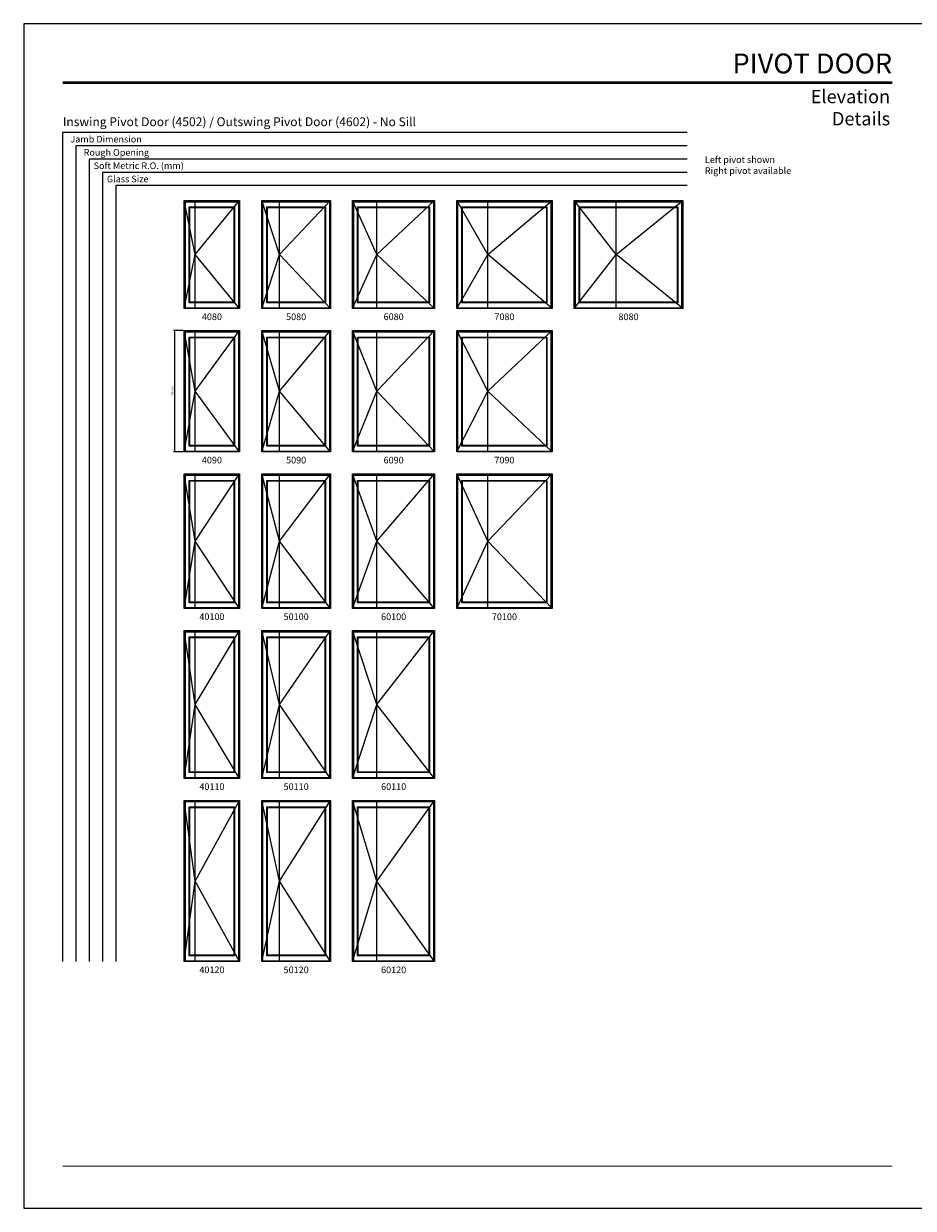
# Model space of a CAD drawing. Extents: x 0 to 3280, y 6630 to 7700.
# Drawn here: x 0 to 804, y 6630 to 7700 of the extents above; entities that cross this region are included whole.
import ezdxf
from ezdxf.enums import TextEntityAlignment as Align

# ---------------------------------------------------------------- set-up
doc = ezdxf.new("R2010")
doc.units = 0
doc.header["$LTSCALE"] = 0.25
doc.header["$MEASUREMENT"] = 0
doc.layers.get('0').update_dxf_attribs({"linetype": 'CONTINUOUS'})
doc.layers.get('Defpoints').update_dxf_attribs({"color": 3, "linetype": 'CONTINUOUS'})
doc.styles.add('ARIAL', font='arial.ttf', dxfattribs={"height": 4})
doc.dimstyles.get("Standard").update_dxf_attribs({"dimtxt": 2, "dimasz": 1, "dimexe": 1, "dimexo": 1, "dimgap": 1, "dimtad": 1, "dimdec": 4, "dimzin": 0, "dimdsep": 46, "dimtxsty": 'ARIAL', "dimcen": 0.09, "dimadec": 0, "dimazin": 0, "dimtfac": 1, "dimtdec": 4, "dimtofl": 0, "dimtmove": 2, "dimatfit": 3, "dimfxl": 1, "dimtolj": 1, "dimtzin": 0, "dimarcsym": 0})

# ---------------------------------------------------------------- blocks, each defined once
blk = doc.blocks.new('*D15')
at = {"color": 0, "lineweight": -2, "transparency": 16777216}
for p, q in [((144, 7422.9), (135.3, 7422.9)), ((136.3, 7421.9), (136.3, 7314.3)), ((144, 7313.3), (135.3, 7313.3))]:
    blk.add_line(p, q, dxfattribs=at)
at = {"color": 0, "transparency": 16777216}
for points in [[(136.1, 7421.9), (136.5, 7421.9), (136.3, 7422.9)], [(136.1, 7314.3), (136.5, 7314.3), (136.3, 7313.3)]]:
    blk.add_solid(points, dxfattribs=at)
at = {"layer": 'Defpoints', "color": 0, "transparency": 16777216}
for p in [(145, 7422.9), (136.3, 7313.3), (145, 7313.3)]:
    blk.add_point(p, dxfattribs=at)
at = {"color": 0, "transparency": 16777216, "insert": (134.3, 7368.1), "char_height": 2, "attachment_point": 5, "rotation": 90}
blk.add_mtext('\\A1;109.563', dxfattribs=at)

msp = doc.modelspace()

# ---------------------------------------------------------------- linework, layer by layer
for p, q in [((599.5829, 7601.7342), (35.1748, 7601.7342)), ((35.1748, 7601.7342), (35.1748, 6852.8892)), ((599.5829, 7589.7342), (47.1748, 7589.7342)), ((47.1748, 7589.7342), (47.1748, 6852.8892)), ((599.5829, 7577.7342), (59.1748, 7577.7342)), ((59.1748, 7577.7342), (59.1748, 6852.8892)), ((599.5829, 7565.7342), (71.1748, 7565.7342)), ((71.1748, 7565.7342), (71.1748, 6852.8892)), ((599.5829, 7553.7342), (83.1748, 7553.7342)), ((83.1748, 7553.7342), (83.1748, 6852.8892)), ((154.9854, 7491.4997), (144.9854, 7540.3279)), ((154.9854, 7442.7652), (154.9854, 7540.3279)), ((154.9854, 7491.4997), (195.0794, 7540.3279)), ((231.0794, 7491.4997), (215.0794, 7540.3279)), ((231.0794, 7442.7652), (231.0794, 7540.3279)), ((231.0794, 7491.4997), (277.1734, 7540.3279)), ((319.1734, 7491.4997), (297.1734, 7540.3279)), ((319.1734, 7442.7652), (319.1734, 7540.3279)), ((319.1734, 7491.4997), (371.2674, 7540.3279)), ((419.2674, 7491.4997), (391.2674, 7540.3279)), ((419.2674, 7442.7652), (419.2674, 7540.3279)), ((419.2674, 7491.4997), (477.3614, 7540.3279)), ((535.3926, 7491.4997), (497.3614, 7540.3279)), ((535.3926, 7442.7652), (535.3926, 7540.3279)), ((535.3926, 7491.4997), (595.4554, 7540.3279)), ((144.9854, 7442.7652), (154.9854, 7491.4997)), ((195.0794, 7442.7652), (154.9854, 7491.4997)), ((215.0794, 7442.7652), (231.0794, 7491.4997)), ((277.1734, 7442.7652), (231.0794, 7491.4997)), ((297.1734, 7442.7652), (319.1734, 7491.4997)), ((371.2674, 7442.7652), (319.1734, 7491.4997)), ((391.2674, 7442.7652), (419.2674, 7491.4997)), ((477.3614, 7442.7652), (419.2674, 7491.4997)), ((497.3614, 7442.7652), (535.3926, 7491.4997)), ((595.4554, 7442.7652), (535.3926, 7491.4997)), ((154.9854, 7368.0307), (144.9854, 7422.8589)), ((154.9854, 7313.2962), (154.9854, 7422.8589)), ((154.9854, 7368.0307), (195.0794, 7422.8589)), ((231.0794, 7368.0307), (215.0794, 7422.8589)), ((231.0794, 7313.2962), (231.0794, 7422.8589)), ((231.0794, 7368.0307), (277.1734, 7422.8589)), ((319.1734, 7368.0307), (297.1734, 7422.8589)), ((319.1734, 7313.2962), (319.1734, 7422.8589)), ((319.1734, 7368.0307), (371.2674, 7422.8589)), ((419.2674, 7368.0307), (391.2674, 7422.8589)), ((419.2674, 7313.2962), (419.2674, 7422.8589)), ((419.2674, 7368.0307), (477.3614, 7422.8589)), ((144.9854, 7313.2962), (154.9854, 7368.0307)), ((195.0794, 7313.2962), (154.9854, 7368.0307)), ((215.0794, 7313.2962), (231.0794, 7368.0307)), ((277.1734, 7313.2962), (231.0794, 7368.0307)), ((297.1734, 7313.2962), (319.1734, 7368.0307)), ((371.2674, 7313.2962), (319.1734, 7368.0307)), ((391.2674, 7313.2962), (419.2674, 7368.0307)), ((477.3614, 7313.2962), (419.2674, 7368.0307)), ((154.9854, 7232.5617), (144.9854, 7293.3899)), ((154.9854, 7171.8272), (154.9854, 7293.3899)), ((154.9854, 7232.5617), (195.0794, 7293.3899)), ((231.0794, 7232.5617), (215.0794, 7293.3899)), ((231.0794, 7171.8272), (231.0794, 7293.3899)), ((231.0794, 7232.5617), (277.1734, 7293.3899)), ((319.1734, 7232.5617), (297.1734, 7293.3899)), ((319.1734, 7171.8272), (319.1734, 7293.3899)), ((319.1734, 7232.5617), (371.2674, 7293.3899)), ((419.2674, 7232.5617), (391.2674, 7293.3899)), ((419.2674, 7171.8272), (419.2674, 7293.3899)), ((419.2674, 7232.5617), (477.3614, 7293.3899)), ((144.9854, 7171.8272), (154.9854, 7232.5617)), ((195.0794, 7171.8272), (154.9854, 7232.5617)), ((215.0794, 7171.8272), (231.0794, 7232.5617)), ((277.1734, 7171.8272), (231.0794, 7232.5617)), ((297.1734, 7171.8272), (319.1734, 7232.5617)), ((371.2674, 7171.8272), (319.1734, 7232.5617)), ((391.2674, 7171.8272), (419.2674, 7232.5617)), ((477.3614, 7171.8272), (419.2674, 7232.5617)), ((154.9854, 7085.0927), (144.9854, 7151.9209)), ((154.9854, 7018.3582), (154.9854, 7151.9209)), ((154.9854, 7085.0927), (195.0794, 7151.9209)), ((231.0794, 7085.0927), (215.0794, 7151.9209)), ((231.0794, 7018.3582), (231.0794, 7151.9209)), ((231.0794, 7085.0927), (277.1734, 7151.9209)), ((319.1734, 7085.0927), (297.1734, 7151.9209)), ((319.1734, 7018.3582), (319.1734, 7151.9209)), ((319.1734, 7085.0927), (371.2674, 7151.9209)), ((144.9854, 7018.3582), (154.9854, 7085.0927)), ((195.0794, 7018.3582), (154.9854, 7085.0927)), ((215.0794, 7018.3582), (231.0794, 7085.0927)), ((277.1734, 7018.3582), (231.0794, 7085.0927)), ((297.1734, 7018.3582), (319.1734, 7085.0927)), ((371.2674, 7018.3582), (319.1734, 7085.0927)), ((154.9854, 6925.6237), (144.9854, 6998.4519)), ((154.9854, 6852.8892), (154.9854, 6998.4519)), ((154.9854, 6925.6237), (195.0794, 6998.4519)), ((231.0794, 6925.6237), (215.0794, 6998.4519)), ((231.0794, 6852.8892), (231.0794, 6998.4519)), ((231.0794, 6925.6237), (277.1734, 6998.4519)), ((319.1734, 6925.6237), (297.1734, 6998.4519)), ((319.1734, 6852.8892), (319.1734, 6998.4519)), ((319.1734, 6925.6237), (371.2674, 6998.4519)), ((144.9854, 6852.8892), (154.9854, 6925.6237)), ((195.0794, 6852.8892), (154.9854, 6925.6237)), ((215.0794, 6852.8892), (231.0794, 6925.6237)), ((277.1734, 6852.8892), (231.0794, 6925.6237)), ((297.1734, 6852.8892), (319.1734, 6925.6237)), ((371.2674, 6852.8892), (319.1734, 6925.6237))]:
    msp.add_line(p, q)
for points in [[(0, 6630), (820, 6630), (820, 7700), (0, 7700)], [(144.9854, 7442.7652), (144.9854, 7540.3279), (195.0794, 7540.3279), (195.0794, 7442.7652)], [(146.0724, 7443.1982), (146.0724, 7539.1982), (194.0714, 7539.1982), (194.0714, 7443.1982)], [(149.5484, 7447.9322), (149.5484, 7534.4642), (190.5164, 7534.4642), (190.5164, 7447.9322)], [(150.0639, 7448.4477), (150.0639, 7533.9487), (190.0009, 7533.9487), (190.0009, 7448.4477)], [(215.0794, 7442.7652), (215.0794, 7540.3279), (277.1734, 7540.3279), (277.1734, 7442.7652)], [(216.1664, 7443.1982), (216.1664, 7539.1982), (276.1654, 7539.1982), (276.1654, 7443.1982)], [(219.6424, 7447.9322), (219.6424, 7534.4642), (272.6104, 7534.4642), (272.6104, 7447.9322)], [(220.1579, 7448.4477), (220.1579, 7533.9487), (272.0949, 7533.9487), (272.0949, 7448.4477)], [(297.1734, 7442.7652), (297.1734, 7540.3279), (371.2674, 7540.3279), (371.2674, 7442.7652)], [(298.2604, 7443.1982), (298.2604, 7539.1982), (370.2594, 7539.1982), (370.2594, 7443.1982)], [(301.7364, 7447.9322), (301.7364, 7534.4642), (366.7044, 7534.4642), (366.7044, 7447.9322)], [(302.2519, 7448.4477), (302.2519, 7533.9487), (366.1889, 7533.9487), (366.1889, 7448.4477)], [(391.2674, 7442.7652), (391.2674, 7540.3279), (477.3614, 7540.3279), (477.3614, 7442.7652)], [(392.3544, 7443.1982), (392.3544, 7539.1982), (476.3534, 7539.1982), (476.3534, 7443.1982)], [(395.8304, 7447.9322), (395.8304, 7534.4642), (472.7984, 7534.4642), (472.7984, 7447.9322)], [(396.3459, 7448.4477), (396.3459, 7533.9487), (472.2829, 7533.9487), (472.2829, 7448.4477)], [(497.3614, 7442.7652), (497.3614, 7540.3279), (595.4554, 7540.3279), (595.4554, 7442.7652)], [(498.4484, 7443.1982), (498.4484, 7539.1982), (594.4474, 7539.1982), (594.4474, 7443.1982)], [(501.9244, 7447.9322), (501.9244, 7534.4642), (590.8924, 7534.4642), (590.8924, 7447.9322)], [(502.4399, 7448.4477), (502.4399, 7533.9487), (590.3769, 7533.9487), (590.3769, 7448.4477)], [(144.9854, 7313.2962), (144.9854, 7422.8589), (195.0794, 7422.8589), (195.0794, 7313.2962)], [(146.0724, 7313.7292), (146.0724, 7421.7292), (194.0714, 7421.7292), (194.0714, 7313.7292)], [(149.5484, 7318.4632), (149.5484, 7416.9952), (190.5164, 7416.9952), (190.5164, 7318.4632)], [(150.0639, 7318.9787), (150.0639, 7416.4797), (190.0009, 7416.4797), (190.0009, 7318.9787)], [(215.0794, 7313.2962), (215.0794, 7422.8589), (277.1734, 7422.8589), (277.1734, 7313.2962)], [(216.1664, 7313.7292), (216.1664, 7421.7292), (276.1654, 7421.7292), (276.1654, 7313.7292)], [(219.6424, 7318.4632), (219.6424, 7416.9952), (272.6104, 7416.9952), (272.6104, 7318.4632)], [(220.1579, 7318.9787), (220.1579, 7416.4797), (272.0949, 7416.4797), (272.0949, 7318.9787)], [(297.1734, 7313.2962), (297.1734, 7422.8589), (371.2674, 7422.8589), (371.2674, 7313.2962)], [(298.2604, 7313.7292), (298.2604, 7421.7292), (370.2594, 7421.7292), (370.2594, 7313.7292)], [(301.7364, 7318.4632), (301.7364, 7416.9952), (366.7044, 7416.9952), (366.7044, 7318.4632)], [(302.2519, 7318.9787), (302.2519, 7416.4797), (366.1889, 7416.4797), (366.1889, 7318.9787)], [(391.2674, 7313.2962), (391.2674, 7422.8589), (477.3614, 7422.8589), (477.3614, 7313.2962)], [(392.3544, 7313.7292), (392.3544, 7421.7292), (476.3534, 7421.7292), (476.3534, 7313.7292)], [(395.8304, 7318.4632), (395.8304, 7416.9952), (472.7984, 7416.9952), (472.7984, 7318.4632)], [(396.3459, 7318.9787), (396.3459, 7416.4797), (472.2829, 7416.4797), (472.2829, 7318.9787)], [(144.9854, 7171.8272), (144.9854, 7293.3899), (195.0794, 7293.3899), (195.0794, 7171.8272)], [(146.0724, 7172.2602), (146.0724, 7292.2602), (194.0714, 7292.2602), (194.0714, 7172.2602)], [(149.5484, 7176.9942), (149.5484, 7287.5262), (190.5164, 7287.5262), (190.5164, 7176.9942)], [(150.0639, 7177.5097), (150.0639, 7287.0107), (190.0009, 7287.0107), (190.0009, 7177.5097)], [(215.0794, 7171.8272), (215.0794, 7293.3899), (277.1734, 7293.3899), (277.1734, 7171.8272)], [(216.1664, 7172.2602), (216.1664, 7292.2602), (276.1654, 7292.2602), (276.1654, 7172.2602)], [(219.6424, 7176.9942), (219.6424, 7287.5262), (272.6104, 7287.5262), (272.6104, 7176.9942)], [(220.1579, 7177.5097), (220.1579, 7287.0107), (272.0949, 7287.0107), (272.0949, 7177.5097)], [(297.1734, 7171.8272), (297.1734, 7293.3899), (371.2674, 7293.3899), (371.2674, 7171.8272)], [(298.2604, 7172.2602), (298.2604, 7292.2602), (370.2594, 7292.2602), (370.2594, 7172.2602)], [(301.7364, 7176.9942), (301.7364, 7287.5262), (366.7044, 7287.5262), (366.7044, 7176.9942)], [(302.2519, 7177.5097), (302.2519, 7287.0107), (366.1889, 7287.0107), (366.1889, 7177.5097)], [(391.2674, 7171.8272), (391.2674, 7293.3899), (477.3614, 7293.3899), (477.3614, 7171.8272)], [(392.3544, 7172.2602), (392.3544, 7292.2602), (476.3534, 7292.2602), (476.3534, 7172.2602)], [(395.8304, 7176.9942), (395.8304, 7287.5262), (472.7984, 7287.5262), (472.7984, 7176.9942)], [(396.3459, 7177.5097), (396.3459, 7287.0107), (472.2829, 7287.0107), (472.2829, 7177.5097)], [(144.9854, 7018.3582), (144.9854, 7151.9209), (195.0794, 7151.9209), (195.0794, 7018.3582)], [(146.0724, 7018.7912), (146.0724, 7150.7912), (194.0714, 7150.7912), (194.0714, 7018.7912)], [(215.0794, 7018.3582), (215.0794, 7151.9209), (277.1734, 7151.9209), (277.1734, 7018.3582)], [(216.1664, 7018.7912), (216.1664, 7150.7912), (276.1654, 7150.7912), (276.1654, 7018.7912)], [(297.1734, 7018.3582), (297.1734, 7151.9209), (371.2674, 7151.9209), (371.2674, 7018.3582)], [(298.2604, 7018.7912), (298.2604, 7150.7912), (370.2594, 7150.7912), (370.2594, 7018.7912)], [(149.5484, 7023.5252), (149.5484, 7146.0572), (190.5164, 7146.0572), (190.5164, 7023.5252)], [(150.0639, 7024.0407), (150.0639, 7145.5417), (190.0009, 7145.5417), (190.0009, 7024.0407)], [(219.6424, 7023.5252), (219.6424, 7146.0572), (272.6104, 7146.0572), (272.6104, 7023.5252)], [(220.1579, 7024.0407), (220.1579, 7145.5417), (272.0949, 7145.5417), (272.0949, 7024.0407)], [(301.7364, 7023.5252), (301.7364, 7146.0572), (366.7044, 7146.0572), (366.7044, 7023.5252)], [(302.2519, 7024.0407), (302.2519, 7145.5417), (366.1889, 7145.5417), (366.1889, 7024.0407)], [(144.9854, 6852.8892), (144.9854, 6998.4519), (195.0794, 6998.4519), (195.0794, 6852.8892)], [(215.0794, 6852.8892), (215.0794, 6998.4519), (277.1734, 6998.4519), (277.1734, 6852.8892)], [(297.1734, 6852.8892), (297.1734, 6998.4519), (371.2674, 6998.4519), (371.2674, 6852.8892)], [(146.0724, 6853.3222), (146.0724, 6997.3222), (194.0714, 6997.3222), (194.0714, 6853.3222)], [(149.5484, 6858.0562), (149.5484, 6992.5882), (190.5164, 6992.5882), (190.5164, 6858.0562)], [(150.0639, 6858.5717), (150.0639, 6992.0727), (190.0009, 6992.0727), (190.0009, 6858.5717)], [(216.1664, 6853.3222), (216.1664, 6997.3222), (276.1654, 6997.3222), (276.1654, 6853.3222)], [(219.6424, 6858.0562), (219.6424, 6992.5882), (272.6104, 6992.5882), (272.6104, 6858.0562)], [(220.1579, 6858.5717), (220.1579, 6992.0727), (272.0949, 6992.0727), (272.0949, 6858.5717)], [(298.2604, 6853.3222), (298.2604, 6997.3222), (370.2594, 6997.3222), (370.2594, 6853.3222)], [(301.7364, 6858.0562), (301.7364, 6992.5882), (366.7044, 6992.5882), (366.7044, 6858.0562)], [(302.2519, 6858.5717), (302.2519, 6992.0727), (366.1889, 6992.0727), (366.1889, 6858.5717)]]:
    msp.add_lwpolyline(points, close=True)
for points, const_width in [([(35.1748, 7646.7342), (784.8253, 7646.7342)], 2.25), ([(35.1748, 6668.0683), (784.8253, 6668.0683)], 1.125)]:
    msp.add_lwpolyline(points, dxfattribs=dict(const_width=const_width))

# ---------------------------------------------------------------- texts
at = {"style": 'ARIAL'}
for s, p in [('Jamb Dimension', (42.1859, 7592.6921)), ('Rough Opening', (54.1859, 7580.6921)), ('Soft Metric R.O. (mm)', (63.19, 7568.6921)), ('Glass Size', (75.19, 7556.6921))]:
    msp.add_text(s, height=6, dxfattribs=at).set_placement(p)
for s, p in [('4080', (170.0678, 7432.2685)), ('5080', (246.1618, 7432.2685)), ('6080', (334.2558, 7432.2685)), ('7080', (434.3498, 7432.2685)), ('8080', (546.4438, 7432.2685)), ('4090', (170.0678, 7302.7995)), ('5090', (246.1618, 7302.7995)), ('6090', (334.2558, 7302.7995)), ('7090', (434.3498, 7302.7995)), ('40100', (170.0678, 7161.3305)), ('50100', (246.1618, 7161.3305)), ('60100', (334.2558, 7161.3305)), ('70100', (434.3498, 7161.3305)), ('40110', (170.0678, 7007.8615)), ('50110', (246.1618, 7007.8615)), ('60110', (334.2558, 7007.8615)), ('40120', (170.0678, 6842.3925)), ('50120', (246.1618, 6842.3925)), ('60120', (334.2558, 6842.3925))]:
    msp.add_text(s, height=6, dxfattribs=at).set_placement(p, align=Align.CENTER)
for s, insert, char_height, width, attachment_point in [('\\pxqr;PIVOT DOOR', (784.6492, 7673.0708), 18, 223.600273, 3), ('\\pxqr;Elevation Details', (782.8319, 7640.1851), 12, 124.86221, 3), ('\\A1;Inswing Pivot Door (4502) / Outswing Pivot Door (4602) - No Sill', (35.373, 7615.4458), 8, 438.134676, 1)]:
    msp.add_mtext(s, dxfattribs=dict(at, insert=insert, char_height=char_height, width=width, attachment_point=attachment_point))
at = {"insert": (615.4758, 7580.2089), "char_height": 6, "attachment_point": 1, "style": 'ARIAL'}
msp.add_mtext_dynamic_manual_height_columns('Left pivot shown\\PRight pivot available', width=135.12718, gutter_width=45, heights=[0], dxfattribs=at)

# ---------------------------------------------------------------- dimensions: what is measured, and where the dimension line sits
dim = msp.add_linear_dim(base=(136.3064, 7313.2962), p1=(144.9854, 7422.8589), p2=(144.9854, 7313.2962), angle=90, dimstyle='Standard', override={"dimdec": 3, "dimtxsty": 'Standard', "dimtdec": 3, "dimtmove": 0})
dim.commit()
dim.dimension.update_dxf_attribs({"geometry": '*D15', "text_midpoint": (134.2896, 7368.0776)})

doc.saveas('drawing.dxf')
